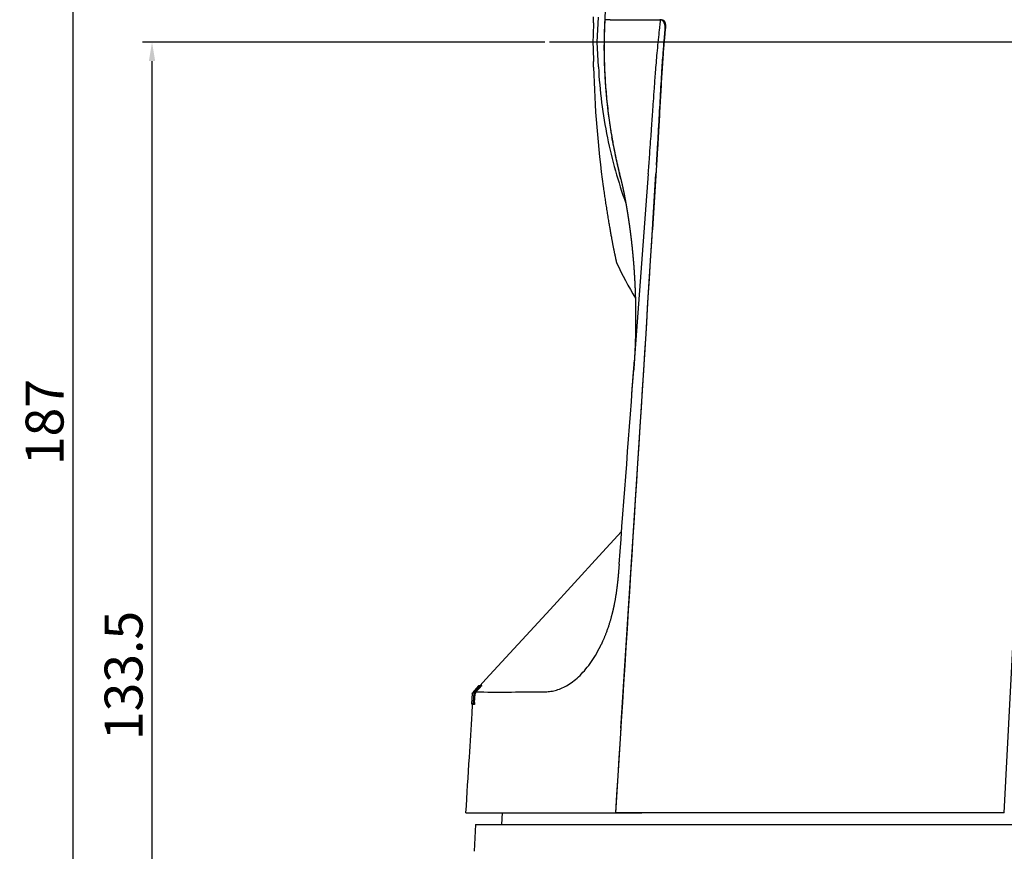
# Model space of a CAD drawing. Units: millimetres. Extents: x 14 to 405, y 10 to 286.
# Drawn here: x 171 to 223, y 192 to 236 of the extents above; entities that cross this region are included whole.
import ezdxf
from ezdxf.lldxf.tags import DXFTag

# ---------------------------------------------------------------- set-up
doc = ezdxf.new("R2010")
doc.units = ezdxf.units.MM
doc.layers.get('0').update_dxf_attribs({"linetype": 'CONTINUOUS'})
doc.layers.get('Defpoints').update_dxf_attribs({"linetype": 'CONTINUOUS'})
doc.layers.add('1', color=7, linetype='CONTINUOUS')
doc.layers.add('DV4_デフォルト', color=7, linetype='CONTINUOUS')
tags = doc.linetypes.add('CENTER2', pattern=[1.125, 0.75, -0.125, 0.125, -0.125]).pattern_tags.tags
tags[10:11] = [DXFTag(74, 4), DXFTag(75, 0), DXFTag(340, '0'), DXFTag(46, 0.0), DXFTag(50, 0.0), DXFTag(44, 0.0), DXFTag(45, 0.0)]
tags[8:9] = [DXFTag(74, 4), DXFTag(75, 0), DXFTag(340, '0'), DXFTag(46, 0.0), DXFTag(50, 0.0), DXFTag(44, 0.0), DXFTag(45, 0.0)]
tags[6:7] = [DXFTag(74, 4), DXFTag(75, 0), DXFTag(340, '0'), DXFTag(46, 0.0), DXFTag(50, 0.0), DXFTag(44, 0.0), DXFTag(45, 0.0)]
tags[4:5] = [DXFTag(74, 4), DXFTag(75, 0), DXFTag(340, '0'), DXFTag(46, 0.0), DXFTag(50, 0.0), DXFTag(44, 0.0), DXFTag(45, 0.0)]
tags = doc.linetypes.add('PHANTOM', pattern=[50.5, 18, -6.5, 6.5, -6.5, 6.5, -6.5]).pattern_tags.tags
tags[14:15] = [DXFTag(74, 4), DXFTag(75, 0), DXFTag(340, '0'), DXFTag(46, 0.0), DXFTag(50, 0.0), DXFTag(44, 0.0), DXFTag(45, 0.0)]
tags[12:13] = [DXFTag(74, 4), DXFTag(75, 0), DXFTag(340, '0'), DXFTag(46, 0.0), DXFTag(50, 0.0), DXFTag(44, 0.0), DXFTag(45, 0.0)]
tags[10:11] = [DXFTag(74, 4), DXFTag(75, 0), DXFTag(340, '0'), DXFTag(46, 0.0), DXFTag(50, 0.0), DXFTag(44, 0.0), DXFTag(45, 0.0)]
tags[8:9] = [DXFTag(74, 4), DXFTag(75, 0), DXFTag(340, '0'), DXFTag(46, 0.0), DXFTag(50, 0.0), DXFTag(44, 0.0), DXFTag(45, 0.0)]
tags[6:7] = [DXFTag(74, 4), DXFTag(75, 0), DXFTag(340, '0'), DXFTag(46, 0.0), DXFTag(50, 0.0), DXFTag(44, 0.0), DXFTag(45, 0.0)]
tags[4:5] = [DXFTag(74, 4), DXFTag(75, 0), DXFTag(340, '0'), DXFTag(46, 0.0), DXFTag(50, 0.0), DXFTag(44, 0.0), DXFTag(45, 0.0)]
doc.dimstyles.get("Standard").update_dxf_attribs({"dimtxt": 5, "dimasz": 1.2, "dimexe": 0.18, "dimexo": 0.0625, "dimgap": 0.15, "dimtad": 0, "dimdec": 4, "dimlfac": 2, "dimzin": 0, "dimdsep": 46, "dimtxsty": 'STANDARD', "dimcen": 0.09, "dimadec": 0, "dimazin": 0, "dimtfac": 1, "dimtdec": 4, "dimtofl": 0, "dimtmove": 1, "dimatfit": 3, "dimfxl": 1, "dimtolj": 1, "dimtzin": 0, "dimarcsym": 0})

# ---------------------------------------------------------------- blocks, each defined once
blk = doc.blocks.new('*D25')
at = {"layer": '1', "color": 1, "linetype": 'Continuous', "lineweight": -2}
for p, q in [((226.141, 261.866), (173.17, 261.866)), ((173.67, 169.341), (173.67, 260.866)), ((187.141, 168.341), (173.17, 168.341))]:
    blk.add_line(p, q, dxfattribs=at)
at = {"layer": '1', "color": 1, "linetype": 'Continuous'}
for points in [[(173.503, 260.866), (173.836, 260.866), (173.67, 261.866)], [(173.503, 169.341), (173.836, 169.341), (173.67, 168.341)]]:
    blk.add_solid(points, dxfattribs=at)
at = {"layer": 'Defpoints', "color": 0, "linetype": 'Continuous'}
for p in [(173.67, 261.866), (226.391, 261.866), (187.391, 168.341)]:
    blk.add_point(p, dxfattribs=at)
at = {"layer": '1', "color": 1, "linetype": 'Continuous', "insert": (172.17, 215.103), "char_height": 2, "attachment_point": 5, "rotation": 90, "line_spacing_factor": 1.152}
blk.add_mtext('\\A1;\\A1;187', dxfattribs=at)
blk = doc.blocks.new('_OPEN')
at = {"color": 0, "linetype": 'ByBlock'}
for p, q in [((-1, 0.166667), (0, 0)), ((-1, -0.166667), (0, 0)), ((0, 0), (-1, 0))]:
    blk.add_line(p, q, dxfattribs=at)
blk = doc.blocks.new('*D26')
at = {"layer": '1', "color": 1, "linetype": 'Continuous', "lineweight": -2}
for p, q in [((198.555, 235.141), (177.336, 235.141)), ((177.836, 169.341), (177.836, 234.141)), ((187.141, 168.341), (177.336, 168.341))]:
    blk.add_line(p, q, dxfattribs=at)
at = {"layer": '1', "color": 1, "linetype": 'Continuous'}
for points in [[(177.67, 234.141), (178.003, 234.141), (177.836, 235.141)], [(177.67, 169.341), (178.003, 169.341), (177.836, 168.341)]]:
    blk.add_solid(points, dxfattribs=at)
at = {"layer": 'Defpoints', "color": 0, "linetype": 'Continuous'}
for p in [(177.836, 235.141), (198.805, 235.141), (187.391, 168.341)]:
    blk.add_point(p, dxfattribs=at)
at = {"layer": '1', "color": 1, "linetype": 'Continuous', "insert": (176.336, 201.741), "char_height": 2, "attachment_point": 5, "rotation": 90, "line_spacing_factor": 1.152}
blk.add_mtext('\\A1;\\A1;133.5', dxfattribs=at)

msp = doc.modelspace()

# ---------------------------------------------------------------- linework, layer by layer
at = {"linetype": 'Continuous'}
for p, q in [((201.319, 235.141), (201.383, 236.451)), ((201.71, 236.311), (201.71, 236.312)), ((201.721, 236.316), (201.718, 236.316)), ((204.667, 236.316), (204.61, 236.316)), ((204.61, 236.316), (204.673, 236.316)), ((204.658, 236.246), (204.677, 236.316)), ((204.677, 236.315), (204.673, 236.316)), ((204.673, 236.316), (204.674, 236.316)), ((204.674, 236.316), (204.7, 236.316)), ((204.7, 236.316), (204.738, 236.315)), ((201.687, 235.767), (201.685, 235.697)), ((204.592, 235.69), (204.6, 235.76)), ((204.6, 235.76), (204.658, 236.246)), ((204.914, 235.914), (204.886, 235.637)), ((204.886, 235.637), (204.9, 235.784)), ((201.383, 233.83), (201.319, 235.141)), ((204.445, 228.666), (204.479, 229.235)), ((204.479, 229.235), (204.461, 228.927)), ((204.445, 228.666), (204.426, 228.371)), ((204.444, 228.656), (204.427, 228.371)), ((204.461, 228.927), (204.444, 228.656)), ((204.009, 228.193), (203.272, 218.268)), ((204.426, 228.371), (204.251, 225.556)), ((204.253, 225.579), (204.415, 228.19)), ((204.427, 228.371), (204.415, 228.19)), ((204.251, 225.556), (204.232, 225.243)), ((203.242, 217.861), (203.264, 218.157)), ((203.264, 218.157), (203.272, 218.268)), ((203.149, 216.611), (203.242, 217.862)), ((222.776, 194.491), (223.745, 212.98)), ((202.601, 209.331), (201.406, 208.032)), ((201.406, 208.032), (198.826, 205.229)), ((195.436, 201.544), (198.826, 205.229)), ((201.506, 203.335), (201.524, 203.373)), ((195.134, 201.216), (195.436, 201.544)), ((195.06, 201.191), (194.73, 200.832)), ((195.064, 201.087), (194.829, 200.832)), ((194.918, 200.872), (195.142, 201.116)), ((195.06, 201.191), (195.215, 201.199)), ((195.153, 201.191), (195.06, 201.191)), ((195.227, 201.216), (195.134, 201.216)), ((195.153, 201.191), (195.211, 201.194)), ((194.728, 200.796), (194.694, 200.241)), ((194.728, 200.796), (194.73, 200.832)), ((194.829, 200.832), (194.73, 200.832)), ((194.799, 200.34), (194.829, 200.832)), ((194.849, 200.316), (194.878, 200.779)), ((194.918, 200.872), (194.924, 200.872)), ((194.785, 200.241), (194.694, 200.241)), ((194.694, 200.241), (194.841, 200.233)), ((194.713, 199.741), (194.742, 200.216)), ((194.744, 200.216), (194.742, 200.216)), ((194.835, 200.216), (194.744, 200.216)), ((194.841, 200.238), (194.785, 200.241)), ((194.835, 200.216), (194.835, 200.216)), ((202.567, 198.959), (202.28, 194.498)), ((194.391, 194.496), (194.392, 194.496)), ((194.393, 194.496), (194.391, 194.496)), ((194.392, 194.496), (194.692, 194.491)), ((194.392, 194.496), (194.691, 194.491)), ((194.692, 194.491), (202.289, 194.491)), ((194.693, 194.491), (194.692, 194.491)), ((194.693, 194.491), (194.694, 194.491)), ((196.297, 194.491), (196.266, 193.891)), ((202.28, 194.498), (202.29, 194.498)), ((202.289, 194.491), (202.676, 194.491)), ((202.676, 194.491), (203.662, 194.491)), ((194.893, 193.891), (194.818, 192.47)), ((194.893, 193.891), (257.889, 193.891))]:
    msp.add_line(p, q, dxfattribs=at)
at = {"linetype": 'PHANTOM'}
for p, q in [((201.719, 236.322), (201.718, 236.316)), ((202.068, 230.141), (202.084, 230.141)), ((204.444, 228.656), (204.448, 228.662)), ((195.118, 201.09), (195.064, 201.087)), ((194.799, 200.34), (194.851, 200.338))]:
    msp.add_line(p, q, dxfattribs=at)
at = {"linetype": 'Continuous'}
for centre, radius, start, end in [((157.417, 237.47), 43.722, 358.2801, 358.683), ((226.842, 234.96), 25.168, 176.9275, 178.1617), ((201.879, 117.46), 118.856, 89.94628, 90.07757), ((203.746, 8658.433), 8422.118, 269.988063, 270.005882), ((203.627, 6649.023), 6412.707, 269.985382, 270.008787), ((5631.078, 73.094), 5432.407, 178.279909, 178.290637), ((228.147, 234.912), 26.473, 178.2999, 179.4995), ((5630.693, 397.176), 5432.021, 181.709363, 181.720091), ((157.428, 232.812), 43.711, 1.3173, 1.72), ((256.595, 235.099), 55.482, 181.324, 187.8531), ((225.79, 235.013), 24.436, 182.7744, 191.6065), ((226.391, 235.141), 25.05, 191.6166, 199.8049), ((229.08, 234.764), 27.39, 193.8842, 194.4701), ((189.011, 224.821), 13.898, 12.9052, 14.0378), ((-17069.57, 1301.213), 17307.281, 356.333693, 356.436815), ((-13288.361, 1066.775), 13518.811, 356.319468, 356.431093), ((226.391, 235.141), 26.725, 205.8068, 210.348), ((-7232.423, 771.831), 7456.272, 355.660316, 355.741524), ((195.027, 200.77), 0.149, 136.7842, 176.4835), ((196.198, 1004.803), 803.933, 269.909156, 270.147371), ((186.477, 52052.265), 51857.769, 270.008745, 270.01654), ((201.386, 2130.421), 1935.923, 270.001812, 270.026434)]:
    msp.add_arc(centre, radius, start, end, dxfattribs=at)
at = {"linetype": 'PHANTOM'}
msp.add_arc((226.391, 235.141), 24.831, 191.6166, 192.6512, dxfattribs=at)
at = {"linetype": 'Continuous'}
for centre, major_axis, ratio, start_param, end_param in [((201.937, 235.759), (-0.25, 0.008), 0.000614, 6.035416, 6.342621), ((201.937, 235.759), (-0.25, 0.008), 0.000614, 0.059435, 0.064745), ((201.935, 235.69), (-0.25, 0.007), 0.000623, 6.036002, 6.348156), ((201.924, 235.141), (-0.25, 0.002), 0.000787, 6.041214, 6.35017)]:
    msp.add_ellipse(centre, major_axis=major_axis, ratio=ratio, start_param=start_param, end_param=end_param, dxfattribs=at)
for points, knots in [([(203.046, 243.109), (203.034, 243.073), (203.002, 242.981), (202.953, 242.837), (202.898, 242.672), (202.846, 242.512), (202.793, 242.345), (202.741, 242.176), (202.688, 242.002), (202.637, 241.828), (202.588, 241.653), (202.539, 241.478), (202.492, 241.303), (202.446, 241.127), (202.402, 240.951), (202.359, 240.775), (202.317, 240.599), (202.276, 240.422), (202.237, 240.245), (202.199, 240.068), (202.163, 239.89), (202.128, 239.712), (202.094, 239.534), (202.061, 239.355), (202.03, 239.176), (202, 238.997), (201.971, 238.817), (201.944, 238.637), (201.918, 238.456), (201.893, 238.275), (201.869, 238.093), (201.847, 237.911), (201.826, 237.729), (201.807, 237.547), (201.789, 237.364), (201.772, 237.181), (201.756, 236.998), (201.743, 236.821), (201.73, 236.648), (201.72, 236.48), (201.713, 236.367), (201.71, 236.311)], [0, 0, 0, 0, 0.113161, 0.294468, 0.456526, 0.632162, 0.800275, 0.981835, 1.163411, 1.344997, 1.526583, 1.708159, 1.889717, 2.07125, 2.252748, 2.434205, 2.615612, 2.796962, 2.978246, 3.159456, 3.34059, 3.521741, 3.703118, 3.884718, 4.066536, 4.248563, 4.430795, 4.613222, 4.795839, 4.978637, 5.16161, 5.344749, 5.528047, 5.711496, 5.895086, 6.078838, 6.263091, 6.4476, 6.610578, 6.782933, 6.951213, 6.951213, 6.951213, 6.951213]), ([(201.718, 236.316), (201.713, 236.214), (201.704, 236.031), (201.697, 235.848), (201.695, 235.767)], [0, 0, 0, 0, 0.307764, 0.5495795, 0.5495795, 0.5495795, 0.5495795]), ([(201.71, 236.312), (201.711, 236.313), (201.711, 236.314), (201.713, 236.315), (201.713, 236.315)], [0, 0, 0, 0, 0.00241175, 0.004632203, 0.004632203, 0.004632203, 0.004632203]), ([(201.711, 236.309), (201.71, 236.309), (201.71, 236.31), (201.71, 236.311), (201.71, 236.311)], [0, 0, 0, 0, 0.001473999, 0.002405039, 0.002405039, 0.002405039, 0.002405039]), ([(204.673, 236.316), (204.673, 236.316), (204.67, 236.316), (204.668, 236.316), (204.667, 236.316)], [0, 0, 0, 0, 0.002117912, 0.006716233, 0.006716233, 0.006716233, 0.006716233]), ([(204.71, 236.309), (204.704, 236.311), (204.693, 236.314), (204.682, 236.315), (204.677, 236.315)], [0, 0, 0, 0, 0.01905677, 0.03396124, 0.03396124, 0.03396124, 0.03396124]), ([(204.801, 236.242), (204.796, 236.248), (204.785, 236.26), (204.768, 236.276), (204.75, 236.29), (204.731, 236.301), (204.717, 236.306), (204.71, 236.309)], [0, 0, 0, 0, 0.025313, 0.0482423, 0.070465, 0.0927442, 0.1144931, 0.1144931, 0.1144931, 0.1144931]), ([(204.738, 236.315), (204.744, 236.315), (204.758, 236.314), (204.777, 236.308), (204.795, 236.299), (204.812, 236.287), (204.827, 236.274), (204.836, 236.263), (204.84, 236.259)], [0, 0, 0, 0, 0.0194986, 0.0392159, 0.0593059, 0.0799782, 0.1015142, 0.1205152, 0.1205152, 0.1205152, 0.1205152]), ([(204.9, 235.784), (204.902, 235.801), (204.905, 235.834), (204.905, 235.885), (204.903, 235.935), (204.898, 235.985), (204.891, 236.033), (204.88, 236.08), (204.865, 236.125), (204.849, 236.164), (204.834, 236.194), (204.819, 236.218), (204.808, 236.234), (204.802, 236.241), (204.801, 236.242)], [0, 0, 0, 0, 0.0501387, 0.1000473, 0.1509266, 0.2011771, 0.2499543, 0.2977043, 0.3459444, 0.392565, 0.4213528, 0.4493128, 0.4770943, 0.478608, 0.478608, 0.478608, 0.478608]), ([(204.84, 236.259), (204.841, 236.258), (204.847, 236.25), (204.857, 236.235), (204.87, 236.213), (204.882, 236.187), (204.892, 236.157), (204.902, 236.124), (204.909, 236.087), (204.915, 236.047), (204.917, 236.003), (204.917, 235.959), (204.915, 235.929), (204.914, 235.914)], [0, 0, 0, 0, 0.0033482, 0.0283332, 0.0543353, 0.0811652, 0.1143775, 0.1486439, 0.1836581, 0.2267452, 0.2706662, 0.3149819, 0.3603842, 0.3603842, 0.3603842, 0.3603842]), ([(201.692, 235.697), (201.689, 235.594), (201.685, 235.409), (201.682, 235.224), (201.681, 235.143)], [0, 0, 0, 0, 0.3102948, 0.5540983, 0.5540983, 0.5540983, 0.5540983]), ([(204.009, 228.193), (204.03, 228.481), (204.069, 229.005), (204.121, 229.712), (204.161, 230.263), (204.188, 230.658), (204.207, 230.926), (204.224, 231.168), (204.249, 231.52), (204.286, 232.05), (204.335, 232.757), (204.398, 233.607), (204.479, 234.601), (204.551, 235.311), (204.592, 235.69)], [0, 0, 0, 0, 0.866152, 1.575583, 2.128216, 2.523555, 2.761061, 2.934704, 3.252656, 3.818934, 4.527525, 5.379729, 6.376882, 7.519986, 7.519986, 7.519986, 7.519986]), ([(204.479, 229.235), (204.487, 229.362), (204.513, 229.805), (204.557, 230.565), (204.605, 231.435), (204.648, 232.227), (204.688, 232.939), (204.728, 233.591), (204.767, 234.185), (204.802, 234.659), (204.835, 235.074), (204.862, 235.38), (204.879, 235.567), (204.886, 235.637)], [0, 0, 0, 0, 0.381064, 1.331998, 2.282937, 2.996193, 3.709445, 4.422691, 4.957728, 5.492765, 5.849558, 6.206355, 6.414639, 6.414639, 6.414639, 6.414639]), ([(204.886, 235.637), (204.882, 235.599), (204.867, 235.432), (204.84, 235.135), (204.808, 234.745), (204.776, 234.312), (204.743, 233.835), (204.711, 233.314), (204.668, 232.584), (204.616, 231.642), (204.569, 230.784), (204.542, 230.308), (204.537, 230.217)], [0, 0, 0, 0, 0.112362, 0.503412, 0.894467, 1.285512, 1.807212, 2.328917, 2.850621, 4.003478, 5.156339, 5.431416, 5.431416, 5.431416, 5.431416]), ([(201.675, 235.143), (201.674, 235.086), (201.673, 234.974), (201.673, 234.808), (201.674, 234.647), (201.676, 234.49), (201.679, 234.338), (201.682, 234.191), (201.686, 234.049), (201.691, 233.912), (201.696, 233.77), (201.702, 233.626), (201.709, 233.478), (201.717, 233.337), (201.725, 233.201), (201.733, 233.072), (201.741, 232.948), (201.75, 232.83), (201.758, 232.718), (201.767, 232.612), (201.775, 232.512), (201.784, 232.417), (201.791, 232.335), (201.798, 232.263), (201.804, 232.201), (201.81, 232.142), (201.816, 232.082), (201.822, 232.019), (201.829, 231.951), (201.837, 231.877), (201.846, 231.797), (201.856, 231.712), (201.866, 231.624), (201.877, 231.531), (201.889, 231.435), (201.902, 231.336), (201.916, 231.232), (201.931, 231.117), (201.949, 230.99), (201.969, 230.851), (201.991, 230.706), (202.014, 230.555), (202.04, 230.398), (202.065, 230.244), (202.091, 230.093), (202.118, 229.946), (202.146, 229.794), (202.175, 229.638), (202.207, 229.478), (202.24, 229.314), (202.276, 229.14), (202.315, 228.956), (202.359, 228.762), (202.404, 228.563), (202.449, 228.372), (202.48, 228.249), (202.494, 228.193)], [0, 0, 0, 0, 0.170206, 0.336068, 0.497594, 0.65479, 0.807659, 0.953593, 1.095362, 1.232969, 1.366418, 1.519866, 1.667428, 1.809104, 1.944899, 2.074813, 2.198849, 2.317007, 2.429288, 2.535693, 2.636222, 2.730875, 2.819654, 2.885287, 2.947292, 3.005706, 3.064808, 3.127554, 3.193944, 3.270355, 3.351084, 3.436132, 3.525499, 3.619186, 3.715405, 3.815791, 3.920345, 4.029067, 4.163934, 4.304709, 4.451392, 4.603985, 4.762488, 4.9269, 5.072529, 5.222499, 5.37681, 5.535462, 5.698454, 5.865785, 6.037455, 6.2313, 6.430391, 6.634726, 6.844301, 7.016864, 7.016864, 7.016864, 7.016864]), ([(201.681, 235.143), (201.678, 234.809), (201.684, 234.14), (201.728, 233.138), (201.808, 232.139), (201.924, 231.143), (202.076, 230.152), (202.263, 229.168), (202.411, 228.516), (202.49, 228.192)], [0, 0, 0, 0, 1.003026, 2.005606, 3.007879, 4.009974, 5.01202, 6.014142, 7.016471, 7.016471, 7.016471, 7.016471]), ([(204.537, 230.217), (204.52, 229.925), (204.5, 229.597), (204.481, 229.27), (204.479, 229.235)], [0, 0, 0, 0, 0.8777748, 0.9832247, 0.9832247, 0.9832247, 0.9832247]), ([(201.633, 227.518), (201.64, 227.468), (201.654, 227.367), (201.676, 227.217), (201.697, 227.069), (201.718, 226.924), (201.74, 226.781), (201.762, 226.634), (201.786, 226.482), (201.81, 226.326), (201.834, 226.174), (201.858, 226.025), (201.882, 225.88), (201.906, 225.738), (201.929, 225.601), (201.952, 225.471), (201.973, 225.349), (201.993, 225.234), (202.013, 225.123), (202.032, 225.015), (202.051, 224.911), (202.069, 224.817), (202.084, 224.734), (202.098, 224.661), (202.111, 224.59), (202.124, 224.522), (202.137, 224.458), (202.148, 224.396), (202.16, 224.337), (202.173, 224.27), (202.188, 224.197), (202.203, 224.118), (202.218, 224.044), (202.231, 223.982), (202.241, 223.93), (202.25, 223.889), (202.258, 223.85), (202.267, 223.806), (202.277, 223.76), (202.287, 223.711), (202.296, 223.668), (202.304, 223.632), (202.31, 223.605), (202.314, 223.584), (202.318, 223.566), (202.322, 223.55), (202.325, 223.537), (202.327, 223.527), (202.329, 223.518), (202.33, 223.512), (202.331, 223.508), (202.331, 223.506), (202.332, 223.506)], [0, 0, 0, 0, 0.153985, 0.305512, 0.454518, 0.601421, 0.745736, 0.887404, 1.048884, 1.206732, 1.360863, 1.511193, 1.658717, 1.802357, 1.942037, 2.07768, 2.19726, 2.313483, 2.426296, 2.536009, 2.642247, 2.744958, 2.821485, 2.8959, 2.968248, 3.038452, 3.102988, 3.165573, 3.226238, 3.284925, 3.369512, 3.449542, 3.525094, 3.595985, 3.640439, 3.682808, 3.723106, 3.761288, 3.816022, 3.865636, 3.910157, 3.94944, 3.973137, 3.994372, 4.013144, 4.029418, 4.04255, 4.0534, 4.061963, 4.068214, 4.07324, 4.073774, 4.073774, 4.073774, 4.073774]), ([(202.558, 227.925), (202.558, 227.925), (202.558, 227.923), (202.559, 227.921), (202.559, 227.919)], [0, 0, 0, 0, 0.001647452, 0.00631575, 0.00631575, 0.00631575, 0.00631575]), ([(202.559, 227.918), (202.56, 227.917), (202.561, 227.912), (202.564, 227.902), (202.567, 227.887), (202.572, 227.869), (202.575, 227.855), (202.578, 227.844), (202.58, 227.836), (202.582, 227.829), (202.583, 227.823), (202.585, 227.817), (202.586, 227.81), (202.588, 227.801), (202.591, 227.789), (202.594, 227.775), (202.598, 227.761), (202.602, 227.742), (202.607, 227.72), (202.613, 227.695), (202.619, 227.671), (202.624, 227.648), (202.628, 227.629), (202.631, 227.615), (202.634, 227.604), (202.636, 227.593), (202.639, 227.58), (202.642, 227.565), (202.646, 227.55), (202.649, 227.535), (202.652, 227.52), (202.655, 227.508), (202.657, 227.498), (202.659, 227.49), (202.66, 227.483), (202.662, 227.475), (202.664, 227.466), (202.666, 227.455), (202.669, 227.442), (202.672, 227.429), (202.675, 227.417), (202.677, 227.405), (202.679, 227.394), (202.681, 227.383), (202.684, 227.371), (202.687, 227.357), (202.69, 227.342), (202.693, 227.326), (202.696, 227.313), (202.698, 227.302), (202.7, 227.293), (202.702, 227.285), (202.704, 227.275), (202.706, 227.263), (202.709, 227.251), (202.711, 227.24), (202.713, 227.23), (202.715, 227.219), (202.718, 227.208), (202.72, 227.197), (202.722, 227.185), (202.724, 227.174), (202.726, 227.164), (202.728, 227.155), (202.73, 227.147), (202.731, 227.139), (202.733, 227.129), (202.736, 227.115), (202.739, 227.101), (202.742, 227.086), (202.744, 227.073), (202.746, 227.063), (202.748, 227.053), (202.75, 227.045), (202.752, 227.036), (202.753, 227.027), (202.755, 227.017), (202.757, 227.006), (202.759, 226.996), (202.761, 226.988), (202.762, 226.981), (202.764, 226.972), (202.766, 226.961), (202.769, 226.947), (202.771, 226.934), (202.774, 226.921), (202.776, 226.91), (202.777, 226.901), (202.779, 226.892), (202.781, 226.883), (202.783, 226.872), (202.785, 226.86), (202.788, 226.845), (202.791, 226.829), (202.794, 226.815), (202.796, 226.802), (202.798, 226.791), (202.8, 226.781), (202.802, 226.772), (202.803, 226.762), (202.805, 226.751), (202.808, 226.738), (202.81, 226.724), (202.813, 226.71), (202.815, 226.697), (202.817, 226.687), (202.819, 226.677), (202.82, 226.669), (202.822, 226.659), (202.824, 226.648), (202.826, 226.635), (202.829, 226.62), (202.831, 226.607), (202.833, 226.595), (202.835, 226.585), (202.837, 226.577), (202.838, 226.57), (202.839, 226.561), (202.841, 226.55), (202.843, 226.538), (202.846, 226.524), (202.849, 226.509), (202.851, 226.494), (202.853, 226.482), (202.856, 226.469), (202.858, 226.455), (202.86, 226.442), (202.862, 226.43), (202.864, 226.42), (202.865, 226.411), (202.867, 226.403), (202.868, 226.395), (202.87, 226.385), (202.872, 226.372), (202.875, 226.357), (202.877, 226.343), (202.879, 226.33), (202.881, 226.318), (202.883, 226.305), (202.886, 226.291), (202.888, 226.274), (202.891, 226.258), (202.893, 226.245), (202.895, 226.233), (202.897, 226.221), (202.9, 226.208), (202.902, 226.192), (202.904, 226.177), (202.907, 226.164), (202.908, 226.153), (202.91, 226.143), (202.912, 226.132), (202.914, 226.12), (202.916, 226.107), (202.918, 226.095), (202.919, 226.084), (202.921, 226.075), (202.923, 226.064), (202.925, 226.052), (202.927, 226.038), (202.929, 226.024), (202.931, 226.011), (202.933, 225.998), (202.935, 225.984), (202.938, 225.968), (202.94, 225.952), (202.942, 225.939), (202.944, 225.928), (202.946, 225.917), (202.948, 225.904), (202.95, 225.891), (202.952, 225.878), (202.954, 225.866), (202.955, 225.855), (202.957, 225.845), (202.959, 225.834), (202.96, 225.822), (202.962, 225.81), (202.964, 225.8), (202.965, 225.791), (202.966, 225.783), (202.968, 225.774), (202.969, 225.763), (202.971, 225.752), (202.973, 225.74), (202.974, 225.73), (202.975, 225.722), (202.976, 225.715), (202.978, 225.702), (202.981, 225.682), (202.985, 225.655), (202.989, 225.629), (202.992, 225.604), (202.996, 225.579), (203, 225.555), (203.003, 225.53), (203.006, 225.51), (203.008, 225.494), (203.01, 225.483), (203.011, 225.474), (203.012, 225.463), (203.014, 225.451), (203.016, 225.438), (203.018, 225.425), (203.019, 225.414), (203.021, 225.402), (203.023, 225.389), (203.025, 225.373), (203.027, 225.356), (203.029, 225.341), (203.031, 225.329), (203.032, 225.32), (203.033, 225.311), (203.034, 225.304), (203.036, 225.295), (203.037, 225.285), (203.038, 225.274), (203.04, 225.262), (203.041, 225.252), (203.042, 225.243), (203.044, 225.234), (203.045, 225.223), (203.047, 225.211), (203.048, 225.199), (203.05, 225.187), (203.051, 225.177), (203.053, 225.167), (203.054, 225.156), (203.056, 225.143), (203.058, 225.128), (203.059, 225.115), (203.061, 225.103), (203.062, 225.093), (203.063, 225.084), (203.064, 225.076), (203.065, 225.067), (203.067, 225.057), (203.068, 225.046), (203.07, 225.034), (203.071, 225.023), (203.072, 225.015), (203.073, 225.006), (203.074, 224.996), (203.076, 224.984), (203.078, 224.971), (203.079, 224.958), (203.081, 224.946), (203.082, 224.934), (203.084, 224.92), (203.086, 224.904), (203.088, 224.889), (203.089, 224.875), (203.091, 224.863), (203.092, 224.853), (203.093, 224.843), (203.095, 224.832), (203.096, 224.821), (203.097, 224.809), (203.099, 224.797), (203.1, 224.788), (203.101, 224.779), (203.102, 224.77), (203.103, 224.758), (203.105, 224.746), (203.106, 224.735), (203.107, 224.725), (203.108, 224.717), (203.109, 224.709), (203.111, 224.693), (203.114, 224.669), (203.117, 224.64), (203.12, 224.613), (203.123, 224.588), (203.126, 224.563), (203.129, 224.535), (203.132, 224.506), (203.135, 224.482), (203.137, 224.466), (203.138, 224.457), (203.138, 224.449), (203.139, 224.441), (203.14, 224.431), (203.142, 224.419), (203.143, 224.407), (203.144, 224.397), (203.145, 224.388), (203.146, 224.379), (203.147, 224.369), (203.148, 224.357), (203.15, 224.345), (203.151, 224.335), (203.151, 224.327), (203.152, 224.318), (203.154, 224.307), (203.155, 224.292), (203.157, 224.274), (203.159, 224.255), (203.161, 224.237), (203.162, 224.224), (203.163, 224.212), (203.165, 224.2), (203.166, 224.187), (203.167, 224.175), (203.168, 224.164), (203.169, 224.152), (203.171, 224.138), (203.173, 224.121), (203.174, 224.101), (203.176, 224.082), (203.178, 224.066), (203.179, 224.05), (203.181, 224.034), (203.182, 224.019), (203.184, 224.006), (203.185, 223.996), (203.185, 223.987), (203.186, 223.978), (203.187, 223.968), (203.188, 223.955), (203.19, 223.941), (203.191, 223.928), (203.192, 223.914), (203.193, 223.902), (203.195, 223.889), (203.196, 223.877), (203.197, 223.863), (203.198, 223.849), (203.199, 223.835), (203.2, 223.825), (203.201, 223.817), (203.202, 223.807), (203.203, 223.796), (203.204, 223.784), (203.205, 223.772), (203.206, 223.763), (203.207, 223.754), (203.208, 223.745), (203.208, 223.735), (203.209, 223.724), (203.21, 223.712), (203.212, 223.699), (203.213, 223.685), (203.214, 223.673), (203.215, 223.662), (203.215, 223.653), (203.216, 223.644), (203.217, 223.632), (203.218, 223.618), (203.219, 223.606), (203.22, 223.595), (203.221, 223.585), (203.222, 223.574), (203.223, 223.561), (203.225, 223.544), (203.226, 223.527), (203.227, 223.511), (203.228, 223.498), (203.229, 223.488), (203.23, 223.473), (203.232, 223.453), (203.234, 223.43), (203.236, 223.407), (203.237, 223.383), (203.24, 223.355), (203.241, 223.33), (203.243, 223.309), (203.244, 223.293), (203.245, 223.277), (203.246, 223.263), (203.247, 223.249), (203.248, 223.237), (203.249, 223.224), (203.25, 223.211), (203.251, 223.197), (203.252, 223.181), (203.253, 223.166), (203.254, 223.151), (203.256, 223.136), (203.257, 223.119), (203.258, 223.101), (203.259, 223.085), (203.26, 223.07), (203.261, 223.053), (203.263, 223.032), (203.264, 223.009), (203.266, 222.987), (203.267, 222.966), (203.268, 222.944), (203.27, 222.914), (203.273, 222.872), (203.276, 222.822), (203.279, 222.773), (203.282, 222.723), (203.284, 222.682), (203.286, 222.651), (203.287, 222.634), (203.288, 222.618), (203.289, 222.6), (203.29, 222.582), (203.291, 222.565), (203.291, 222.555), (203.292, 222.55)], [0, 0, 0, 0, 0.003298, 0.015052, 0.032589, 0.050701, 0.0693, 0.077307, 0.084824, 0.09179, 0.098197, 0.104119, 0.110906, 0.119062, 0.132433, 0.146959, 0.162204, 0.177822, 0.204614, 0.230178, 0.25454, 0.27794, 0.301253, 0.311864, 0.322848, 0.334262, 0.347148, 0.36223, 0.378363, 0.394362, 0.409787, 0.422665, 0.431398, 0.43933, 0.447235, 0.455113, 0.463843, 0.47523, 0.488457, 0.502376, 0.515293, 0.527084, 0.537428, 0.548496, 0.560192, 0.574953, 0.591649, 0.607526, 0.621764, 0.633509, 0.640235, 0.648537, 0.658911, 0.671362, 0.684107, 0.694911, 0.705324, 0.715859, 0.727368, 0.73971, 0.751311, 0.763182, 0.77361, 0.782299, 0.789283, 0.797269, 0.807925, 0.821258, 0.838037, 0.852859, 0.8656, 0.876631, 0.88615, 0.894155, 0.90257, 0.911538, 0.922604, 0.934441, 0.944391, 0.952376, 0.958881, 0.967075, 0.97886, 0.993425, 1.007973, 1.020668, 1.031505, 1.040895, 1.049793, 1.058237, 1.068947, 1.081911, 1.096936, 1.113648, 1.129888, 1.142025, 1.152928, 1.162657, 1.172076, 1.1815, 1.192605, 1.206009, 1.220898, 1.235465, 1.248565, 1.259064, 1.267971, 1.276827, 1.285948, 1.297325, 1.31123, 1.32595, 1.340661, 1.353025, 1.361692, 1.369571, 1.377459, 1.385706, 1.396269, 1.409427, 1.422968, 1.440168, 1.454566, 1.466559, 1.479312, 1.494328, 1.506418, 1.51938, 1.530279, 1.538901, 1.546473, 1.553995, 1.564042, 1.577256, 1.59337, 1.608311, 1.62136, 1.632534, 1.644536, 1.65952, 1.676849, 1.694716, 1.708197, 1.718832, 1.730456, 1.744038, 1.759833, 1.776469, 1.789469, 1.799892, 1.809552, 1.820426, 1.833147, 1.847549, 1.860114, 1.869794, 1.878465, 1.889416, 1.901993, 1.916602, 1.931702, 1.943625, 1.955698, 1.970392, 1.987478, 2.005624, 2.017683, 2.027203, 2.037935, 2.051354, 2.065785, 2.079287, 2.091237, 2.101207, 2.111667, 2.122624, 2.135692, 2.147645, 2.157637, 2.166339, 2.174701, 2.183002, 2.193386, 2.206316, 2.219319, 2.229331, 2.236632, 2.243344, 2.250753, 2.273785, 2.305282, 2.332776, 2.353139, 2.37988, 2.407588, 2.428137, 2.454803, 2.467439, 2.478235, 2.486887, 2.496273, 2.508972, 2.524138, 2.536878, 2.546549, 2.558473, 2.571813, 2.588015, 2.606754, 2.623357, 2.633869, 2.642935, 2.651166, 2.658575, 2.666031, 2.676363, 2.688941, 2.701589, 2.711692, 2.71938, 2.727706, 2.73926, 2.7526, 2.765063, 2.776341, 2.786579, 2.795832, 2.806364, 2.819976, 2.835944, 2.850226, 2.862192, 2.87201, 2.880779, 2.888695, 2.896172, 2.9064, 2.918505, 2.931565, 2.942168, 2.950234, 2.958265, 2.968337, 2.980382, 2.995214, 3.008012, 3.01978, 3.03112, 3.044431, 3.061021, 3.078273, 3.091868, 3.10335, 3.113675, 3.123359, 3.132934, 3.145207, 3.158081, 3.169989, 3.179562, 3.187123, 3.196221, 3.207835, 3.221155, 3.233221, 3.241979, 3.249389, 3.257832, 3.267315, 3.296639, 3.331944, 3.352892, 3.379346, 3.407104, 3.429169, 3.462798, 3.493809, 3.502989, 3.511497, 3.519411, 3.527152, 3.537106, 3.549408, 3.56236, 3.572982, 3.581229, 3.589225, 3.599678, 3.612609, 3.625216, 3.635124, 3.642387, 3.649381, 3.661555, 3.676048, 3.694284, 3.716217, 3.73447, 3.746588, 3.756864, 3.769661, 3.783436, 3.795596, 3.8064, 3.817138, 3.83169, 3.848645, 3.869236, 3.889759, 3.905617, 3.920167, 3.93614, 3.953655, 3.965426, 3.975832, 3.98451, 3.992051, 4.002121, 4.015088, 4.030462, 4.044474, 4.05651, 4.070497, 4.082629, 4.093372, 4.106453, 4.124562, 4.137074, 4.147137, 4.154911, 4.163753, 4.174995, 4.188354, 4.200219, 4.210286, 4.217949, 4.226627, 4.236764, 4.248359, 4.26012, 4.273031, 4.287091, 4.300311, 4.310973, 4.319083, 4.32748, 4.339633, 4.354633, 4.368061, 4.37815, 4.3863, 4.397863, 4.411124, 4.427289, 4.446895, 4.463092, 4.47594, 4.485273, 4.494019, 4.520541, 4.544743, 4.564922, 4.587922, 4.619358, 4.646904, 4.665254, 4.680479, 4.696918, 4.711301, 4.724641, 4.737925, 4.748783, 4.761654, 4.776676, 4.793288, 4.807543, 4.822491, 4.837294, 4.855534, 4.873071, 4.889104, 4.904502, 4.92014, 4.939305, 4.967209, 4.988618, 5.007442, 5.030041, 5.053044, 5.099358, 5.156073, 5.201624, 5.248723, 5.306102, 5.324407, 5.340328, 5.35689, 5.374577, 5.393866, 5.410951, 5.424893, 5.424893, 5.424893, 5.424893]), ([(203.292, 222.55), (203.292, 222.544), (203.293, 222.53), (203.294, 222.51), (203.295, 222.491), (203.296, 222.471), (203.297, 222.448), (203.298, 222.421), (203.3, 222.395), (203.301, 222.366), (203.302, 222.339), (203.303, 222.315), (203.304, 222.298), (203.305, 222.281), (203.306, 222.264), (203.307, 222.245), (203.307, 222.225), (203.309, 222.2), (203.31, 222.17), (203.311, 222.14), (203.312, 222.113), (203.313, 222.086), (203.314, 222.06), (203.315, 222.037), (203.316, 222.017), (203.317, 221.998), (203.317, 221.98), (203.318, 221.964), (203.319, 221.949), (203.319, 221.935), (203.32, 221.92), (203.32, 221.905), (203.321, 221.891), (203.321, 221.878), (203.322, 221.865), (203.322, 221.851), (203.323, 221.831), (203.323, 221.809), (203.324, 221.786), (203.325, 221.765), (203.325, 221.744), (203.326, 221.723), (203.327, 221.702), (203.327, 221.682), (203.328, 221.662), (203.328, 221.642), (203.329, 221.622), (203.329, 221.605), (203.33, 221.589), (203.33, 221.573), (203.331, 221.555), (203.331, 221.539), (203.332, 221.524), (203.332, 221.51), (203.332, 221.494), (203.333, 221.475), (203.333, 221.456), (203.334, 221.439), (203.334, 221.423), (203.334, 221.406), (203.335, 221.386), (203.335, 221.369), (203.335, 221.355), (203.336, 221.344), (203.336, 221.335), (203.336, 221.325), (203.336, 221.311), (203.336, 221.296), (203.337, 221.28), (203.337, 221.266), (203.337, 221.254), (203.337, 221.243), (203.338, 221.233), (203.338, 221.223), (203.338, 221.212), (203.338, 221.199), (203.338, 221.186), (203.338, 221.174), (203.339, 221.163), (203.339, 221.153), (203.339, 221.142), (203.339, 221.126), (203.339, 221.109), (203.34, 221.091), (203.34, 221.076), (203.34, 221.064), (203.34, 221.053), (203.34, 221.043), (203.34, 221.033), (203.34, 221.021), (203.341, 221.007), (203.341, 220.993), (203.341, 220.982), (203.341, 220.971), (203.341, 220.96), (203.341, 220.948), (203.341, 220.935), (203.341, 220.923), (203.342, 220.913), (203.342, 220.905), (203.342, 220.894), (203.342, 220.879), (203.342, 220.857), (203.342, 220.836), (203.342, 220.818), (203.342, 220.805), (203.342, 220.794), (203.342, 220.783), (203.342, 220.77), (203.342, 220.755), (203.343, 220.74), (203.343, 220.727), (203.343, 220.714), (203.343, 220.701), (203.343, 220.686), (203.343, 220.667), (203.343, 220.647), (203.343, 220.627), (203.343, 220.609), (203.343, 220.594), (203.343, 220.578), (203.343, 220.561), (203.343, 220.545), (203.343, 220.53), (203.343, 220.519), (203.343, 220.509), (203.343, 220.498), (203.343, 220.484), (203.342, 220.47), (203.342, 220.457), (203.342, 220.445), (203.342, 220.435), (203.342, 220.425), (203.342, 220.414), (203.342, 220.4), (203.342, 220.385), (203.342, 220.367), (203.342, 220.349), (203.342, 220.334), (203.342, 220.321), (203.342, 220.307), (203.341, 220.291), (203.341, 220.275), (203.341, 220.26), (203.341, 220.246), (203.341, 220.235), (203.341, 220.224), (203.341, 220.212), (203.34, 220.199), (203.34, 220.184), (203.34, 220.17), (203.34, 220.159), (203.34, 220.15), (203.34, 220.14), (203.34, 220.129), (203.339, 220.115), (203.339, 220.099), (203.339, 220.079), (203.339, 220.06), (203.338, 220.042), (203.338, 220.028), (203.338, 220.015), (203.338, 220.003), (203.338, 219.99), (203.337, 219.975), (203.337, 219.959), (203.337, 219.944), (203.337, 219.932), (203.336, 219.92), (203.336, 219.907), (203.336, 219.891), (203.336, 219.875), (203.335, 219.861), (203.335, 219.848), (203.335, 219.836), (203.334, 219.825), (203.334, 219.812), (203.334, 219.796), (203.334, 219.78), (203.333, 219.765), (203.333, 219.752), (203.333, 219.741), (203.332, 219.729), (203.332, 219.713), (203.332, 219.694), (203.331, 219.673), (203.331, 219.652), (203.33, 219.631), (203.329, 219.607), (203.329, 219.579), (203.328, 219.549), (203.327, 219.517), (203.326, 219.488), (203.325, 219.458), (203.324, 219.431), (203.323, 219.402), (203.322, 219.375), (203.321, 219.346), (203.321, 219.32), (203.32, 219.289), (203.318, 219.257), (203.317, 219.22), (203.316, 219.183), (203.314, 219.143), (203.312, 219.099), (203.311, 219.054), (203.309, 219.009), (203.307, 218.965), (203.305, 218.92), (203.303, 218.873), (203.3, 218.821), (203.297, 218.765), (203.295, 218.71), (203.292, 218.654), (203.289, 218.598), (203.287, 218.556), (203.285, 218.528), (203.284, 218.516), (203.284, 218.503), (203.283, 218.49), (203.282, 218.476), (203.281, 218.462), (203.281, 218.449), (203.28, 218.437), (203.279, 218.428), (203.279, 218.42), (203.278, 218.409), (203.278, 218.396), (203.277, 218.382), (203.276, 218.369), (203.275, 218.357), (203.274, 218.344), (203.274, 218.331), (203.273, 218.316), (203.272, 218.303), (203.271, 218.291), (203.27, 218.278), (203.269, 218.262), (203.268, 218.244), (203.267, 218.225), (203.266, 218.205), (203.264, 218.186), (203.263, 218.167), (203.262, 218.15), (203.261, 218.134), (203.26, 218.118), (203.259, 218.104), (203.258, 218.087), (203.257, 218.071), (203.256, 218.056), (203.255, 218.045), (203.255, 218.037), (203.254, 218.029), (203.253, 218.018), (203.252, 218.005), (203.251, 217.993), (203.251, 217.982), (203.25, 217.971), (203.249, 217.958), (203.248, 217.944), (203.247, 217.928), (203.246, 217.913), (203.245, 217.901), (203.244, 217.891), (203.243, 217.88), (203.243, 217.87), (203.242, 217.863), (203.242, 217.861)], [0, 0, 0, 0, 0.018629, 0.041311, 0.060889, 0.076647, 0.101561, 0.129026, 0.156709, 0.181246, 0.216407, 0.236396, 0.252695, 0.26915, 0.28648, 0.305173, 0.323646, 0.347522, 0.381432, 0.412526, 0.437208, 0.46395, 0.492673, 0.516717, 0.532918, 0.552998, 0.571858, 0.58768, 0.601449, 0.615771, 0.630791, 0.645212, 0.660186, 0.673967, 0.685888, 0.699128, 0.715871, 0.743701, 0.765755, 0.785215, 0.806035, 0.82845, 0.850115, 0.868502, 0.887558, 0.910355, 0.930122, 0.946233, 0.961752, 0.977876, 0.995218, 1.013827, 1.028209, 1.040298, 1.055485, 1.075264, 1.095937, 1.113074, 1.127243, 1.14507, 1.16371, 1.185142, 1.197215, 1.207219, 1.215369, 1.225331, 1.23872, 1.255248, 1.271338, 1.285336, 1.297237, 1.307802, 1.318056, 1.327983, 1.338495, 1.350988, 1.36528, 1.378209, 1.388528, 1.397115, 1.408355, 1.423097, 1.443446, 1.461111, 1.475619, 1.487746, 1.498439, 1.507702, 1.516838, 1.529251, 1.544712, 1.558857, 1.57004, 1.579005, 1.590175, 1.602988, 1.61729, 1.62929, 1.638609, 1.645889, 1.653889, 1.67105, 1.692194, 1.718426, 1.734588, 1.747615, 1.757423, 1.766371, 1.779985, 1.796511, 1.811792, 1.824586, 1.83653, 1.848762, 1.864252, 1.88287, 1.904913, 1.925782, 1.942361, 1.956904, 1.972056, 1.989028, 2.008547, 2.021736, 2.032625, 2.041576, 2.052434, 2.066231, 2.082055, 2.095348, 2.106323, 2.115264, 2.12543, 2.13689, 2.149937, 2.165526, 2.183742, 2.202962, 2.21826, 2.229296, 2.242849, 2.259375, 2.277738, 2.291747, 2.3053, 2.31692, 2.326614, 2.337557, 2.35182, 2.367894, 2.381996, 2.392903, 2.401101, 2.409602, 2.421629, 2.435128, 2.451487, 2.471072, 2.492579, 2.51047, 2.524305, 2.535673, 2.547317, 2.560103, 2.575395, 2.592698, 2.607734, 2.619548, 2.629908, 2.64354, 2.6601, 2.676436, 2.691005, 2.703967, 2.715614, 2.725669, 2.738018, 2.753998, 2.772236, 2.78747, 2.799176, 2.809554, 2.820977, 2.837008, 2.856294, 2.878974, 2.900234, 2.917865, 2.9438, 2.971159, 3.003022, 3.033059, 3.06524, 3.091459, 3.121769, 3.147071, 3.178129, 3.203049, 3.233932, 3.257006, 3.296033, 3.330726, 3.366751, 3.40745, 3.452659, 3.49696, 3.542487, 3.589101, 3.628883, 3.675602, 3.731682, 3.785664, 3.843259, 3.896355, 3.953179, 4.011767, 4.023612, 4.035945, 4.049284, 4.062273, 4.075262, 4.09078, 4.104525, 4.115925, 4.124186, 4.131371, 4.141885, 4.155724, 4.17132, 4.183558, 4.194663, 4.207502, 4.221805, 4.236134, 4.250345, 4.262221, 4.271504, 4.289909, 4.310596, 4.32529, 4.347558, 4.36892, 4.384757, 4.402274, 4.420946, 4.434283, 4.448235, 4.464386, 4.484874, 4.498327, 4.508814, 4.516278, 4.523512, 4.533249, 4.548784, 4.561807, 4.57117, 4.581615, 4.594061, 4.608779, 4.626151, 4.641984, 4.653082, 4.661732, 4.67297, 4.686409, 4.692489, 4.692489, 4.692489, 4.692489]), ([(202.472, 207.62), (202.47, 207.593), (202.466, 207.542), (202.46, 207.466), (202.455, 207.394), (202.449, 207.327), (202.444, 207.264), (202.44, 207.205), (202.435, 207.151), (202.431, 207.101), (202.427, 207.055), (202.423, 207.013), (202.419, 206.974), (202.416, 206.939), (202.413, 206.906), (202.41, 206.875), (202.407, 206.845), (202.404, 206.816), (202.401, 206.788), (202.399, 206.761), (202.396, 206.736), (202.393, 206.712), (202.391, 206.686), (202.388, 206.657), (202.384, 206.623), (202.379, 206.584), (202.374, 206.54), (202.369, 206.49), (202.362, 206.436), (202.354, 206.376), (202.346, 206.311), (202.337, 206.241), (202.326, 206.168), (202.319, 206.118), (202.316, 206.094)], [0, 0, 0, 0, 0.079582, 0.156019, 0.227751, 0.295268, 0.35874, 0.417077, 0.471392, 0.521641, 0.567784, 0.610603, 0.649088, 0.683586, 0.716442, 0.748065, 0.778452, 0.807597, 0.835439, 0.862038, 0.887392, 0.911499, 0.936294, 0.965459, 0.999552, 1.038582, 1.082562, 1.132552, 1.187719, 1.248076, 1.313631, 1.384396, 1.460376, 1.534099, 1.534099, 1.534099, 1.534099]), ([(202.315, 206.094), (202.311, 206.063), (202.302, 206.004), (202.288, 205.917), (202.274, 205.835), (202.261, 205.757), (202.248, 205.684), (202.235, 205.615), (202.222, 205.549), (202.21, 205.486), (202.197, 205.426), (202.186, 205.372), (202.175, 205.323), (202.166, 205.28), (202.158, 205.243), (202.15, 205.211), (202.144, 205.184), (202.139, 205.163), (202.135, 205.145), (202.132, 205.133), (202.13, 205.125), (202.129, 205.118), (202.127, 205.112), (202.125, 205.104), (202.123, 205.094), (202.12, 205.081), (202.115, 205.062), (202.11, 205.039), (202.103, 205.012), (202.095, 204.981), (202.084, 204.936), (202.068, 204.877), (202.049, 204.806), (202.03, 204.735), (202.009, 204.663), (201.988, 204.589), (201.965, 204.513), (201.941, 204.437), (201.916, 204.359), (201.89, 204.279), (201.862, 204.197), (201.832, 204.114), (201.803, 204.034), (201.775, 203.958), (201.747, 203.887), (201.721, 203.821), (201.695, 203.758), (201.67, 203.697), (201.645, 203.637), (201.62, 203.58), (201.596, 203.527), (201.574, 203.478), (201.553, 203.433), (201.534, 203.392), (201.515, 203.353), (201.503, 203.328), (201.497, 203.316)], [0, 0, 0, 0, 0.092307, 0.180168, 0.263564, 0.342476, 0.416884, 0.48677, 0.552122, 0.618764, 0.679906, 0.735547, 0.785691, 0.830342, 0.867567, 0.899877, 0.927276, 0.949768, 0.967356, 0.980042, 0.987829, 0.993303, 0.999983, 1.008143, 1.017958, 1.029427, 1.049809, 1.073934, 1.1018, 1.133402, 1.168468, 1.241072, 1.317478, 1.38889, 1.463289, 1.540652, 1.62095, 1.699949, 1.781538, 1.865682, 1.952343, 2.041477, 2.129739, 2.208998, 2.284436, 2.356076, 2.423943, 2.488065, 2.55524, 2.617822, 2.67585, 2.729365, 2.778414, 2.824051, 2.866931, 2.907015, 2.907015, 2.907015, 2.907015]), ([(198.265, 200.873), (198.353, 200.871), (198.533, 200.874), (198.811, 200.894), (199.102, 200.949), (199.403, 201.049), (199.713, 201.2), (200.028, 201.407), (200.343, 201.673), (200.652, 201.996), (200.951, 202.376), (201.232, 202.808), (201.41, 203.137), (201.498, 203.318), (201.506, 203.335)], [0, 0, 0, 0, 0.263324, 0.540206, 0.833642, 1.148561, 1.490816, 1.865417, 2.275788, 2.723254, 3.206738, 3.723189, 4.268083, 4.326375, 4.326375, 4.326375, 4.326375]), ([(195.064, 201.087), (195.069, 201.092), (195.079, 201.102), (195.093, 201.118), (195.106, 201.133), (195.119, 201.147), (195.13, 201.16), (195.138, 201.17), (195.144, 201.177), (195.149, 201.183), (195.151, 201.187), (195.153, 201.189), (195.153, 201.191), (195.153, 201.191)], [0, 0, 0, 0, 0.0213743, 0.0426302, 0.0633144, 0.082196, 0.0997092, 0.1117715, 0.1220935, 0.1287844, 0.1336293, 0.1363037, 0.137133, 0.137133, 0.137133, 0.137133]), ([(195.227, 201.216), (195.227, 201.216), (195.227, 201.215), (195.225, 201.212), (195.223, 201.209), (195.218, 201.203), (195.212, 201.195), (195.203, 201.184), (195.191, 201.17), (195.176, 201.154), (195.16, 201.135), (195.148, 201.123), (195.142, 201.116)], [0, 0, 0, 0, 0.0008175, 0.0034085, 0.0081727, 0.0149005, 0.0253704, 0.0376639, 0.0578434, 0.0796802, 0.1051899, 0.1312989, 0.1312989, 0.1312989, 0.1312989]), ([(194.785, 200.241), (194.785, 200.241), (194.787, 200.243), (194.788, 200.248), (194.79, 200.254), (194.791, 200.264), (194.793, 200.275), (194.794, 200.289), (194.796, 200.304), (194.797, 200.321), (194.798, 200.333), (194.799, 200.34)], [0, 0, 0, 0, 0.0020013, 0.0065271, 0.0137103, 0.0233604, 0.035221, 0.0489639, 0.0641064, 0.0803021, 0.1010157, 0.1010157, 0.1010157, 0.1010157]), ([(194.849, 200.316), (194.849, 200.311), (194.848, 200.3), (194.847, 200.284), (194.845, 200.269), (194.844, 200.255), (194.842, 200.243), (194.841, 200.233), (194.839, 200.225), (194.838, 200.219), (194.836, 200.217), (194.835, 200.216)], [0, 0, 0, 0, 0.0166066, 0.03274, 0.0479239, 0.0618089, 0.0743505, 0.0848331, 0.0930691, 0.098588, 0.1015216, 0.1015216, 0.1015216, 0.1015216]), ([(194.391, 194.496), (194.451, 195.475), (194.559, 197.224), (194.666, 198.972), (194.713, 199.741)], [0, 0, 0, 0, 2.942655, 5.254759, 5.254759, 5.254759, 5.254759]), ([(222.776, 194.491), (222.632, 194.491), (222.344, 194.491), (221.912, 194.491), (221.482, 194.491), (221.052, 194.491), (220.622, 194.491), (220.194, 194.491), (219.766, 194.491), (219.373, 194.491), (219.016, 194.491), (218.693, 194.491), (218.372, 194.491), (218.05, 194.491), (217.729, 194.491), (217.409, 194.491), (217.089, 194.491), (216.77, 194.491), (216.453, 194.491), (216.136, 194.491), (215.82, 194.491), (215.504, 194.491), (215.189, 194.491), (214.874, 194.491), (214.561, 194.491), (214.248, 194.491), (213.937, 194.491), (213.627, 194.491), (213.318, 194.491), (213.01, 194.491), (212.703, 194.491), (212.395, 194.491), (212.09, 194.491), (211.786, 194.491), (211.483, 194.491), (211.182, 194.491), (210.883, 194.491), (210.584, 194.491), (210.287, 194.491), (209.991, 194.491), (209.697, 194.491), (209.393, 194.491), (209.08, 194.491), (208.757, 194.491), (208.436, 194.491), (208.118, 194.491), (207.802, 194.491), (207.489, 194.491), (207.178, 194.491), (206.87, 194.491), (206.564, 194.491), (206.261, 194.491), (205.961, 194.491), (205.662, 194.491), (205.365, 194.491), (205.069, 194.491), (204.777, 194.491), (204.488, 194.491), (204.202, 194.491), (203.92, 194.491), (203.64, 194.491), (203.363, 194.491), (203.089, 194.491), (202.819, 194.491), (202.553, 194.491), (202.377, 194.491), (202.289, 194.491)], [0, 0, 0, 0, 0.432098, 0.863486, 1.294047, 1.723659, 2.153557, 2.582421, 3.010132, 3.43657, 3.759925, 4.082503, 4.404253, 4.725124, 5.046585, 5.367122, 5.686685, 6.00522, 6.323263, 6.64024, 6.9561, 7.27079, 7.586854, 7.901694, 8.215258, 8.527495, 8.838938, 9.149014, 9.457672, 9.764859, 10.073551, 10.380709, 10.686281, 10.990214, 11.29304, 11.594188, 11.893605, 12.191242, 12.488949, 12.784819, 13.078799, 13.37084, 13.696546, 14.019782, 14.340478, 14.658565, 14.973972, 15.286632, 15.59817, 15.906931, 16.212848, 16.515853, 16.815878, 17.112859, 17.411576, 17.707147, 17.999506, 18.288585, 18.57432, 18.856644, 19.137083, 19.414073, 19.687551, 19.957455, 20.223722, 20.48629, 20.48629, 20.48629, 20.48629]), ([(222.776, 194.491), (222.645, 194.491), (222.383, 194.491), (221.991, 194.491), (221.6, 194.491), (221.209, 194.491), (220.818, 194.491), (220.428, 194.491), (220.04, 194.491), (219.643, 194.491), (219.238, 194.491), (218.826, 194.491), (218.415, 194.491), (218.006, 194.491), (217.599, 194.491), (217.192, 194.491), (216.786, 194.491), (216.381, 194.491), (215.977, 194.491), (215.576, 194.491), (215.177, 194.491), (214.811, 194.491), (214.478, 194.491), (214.177, 194.491), (213.877, 194.491), (213.578, 194.491), (213.281, 194.491), (212.984, 194.491), (212.689, 194.491), (212.396, 194.491), (212.103, 194.491), (211.813, 194.491), (211.524, 194.491), (211.236, 194.491), (210.95, 194.491), (210.666, 194.491), (210.383, 194.491), (210.078, 194.491), (209.752, 194.491), (209.404, 194.491), (209.059, 194.491), (208.717, 194.491), (208.378, 194.491), (208.042, 194.491), (207.709, 194.491), (207.379, 194.491), (207.052, 194.491), (206.728, 194.491), (206.406, 194.491), (206.086, 194.491), (205.77, 194.491), (205.458, 194.491), (205.149, 194.491), (204.844, 194.491), (204.542, 194.491), (204.245, 194.491), (203.952, 194.491), (203.758, 194.491), (203.662, 194.491)], [0, 0, 0, 0, 0.392756, 0.784881, 1.176276, 1.566845, 1.957592, 2.347442, 2.736299, 3.124066, 3.537556, 3.949762, 4.360564, 4.769847, 5.177493, 5.583385, 5.990322, 6.39548, 6.798742, 7.199993, 7.599114, 7.99599, 8.298375, 8.599426, 8.899093, 9.197325, 9.49536, 9.791914, 10.086935, 10.380374, 10.672764, 10.963531, 11.252627, 11.54, 11.826158, 12.110556, 12.393143, 12.67387, 13.02488, 13.372897, 13.717825, 14.059571, 14.39804, 14.734751, 15.068124, 15.398067, 15.724489, 16.0473, 16.370991, 16.690936, 17.007046, 17.319229, 17.627398, 17.932978, 18.234475, 18.531803, 18.824876, 19.113609, 19.113609, 19.113609, 19.113609])]:
    msp.add_open_spline(points, degree=3, knots=knots, dxfattribs=at)
at = {"linetype": 'PHANTOM'}
for points, knots in [([(201.695, 235.767), (201.694, 235.754), (201.693, 235.731), (201.693, 235.707), (201.692, 235.697)], [0, 0, 0, 0, 0.0391698, 0.06994607, 0.06994607, 0.06994607, 0.06994607]), ([(202.49, 228.192), (202.491, 228.192), (202.492, 228.192), (202.493, 228.192), (202.494, 228.193)], [0, 0, 0, 0, 0.001189878, 0.003375226, 0.003375226, 0.003375226, 0.003375226])]:
    msp.add_open_spline(points, degree=3, knots=knots, dxfattribs=at)
at = {"layer": 'DV4_デフォルト', "color": 7, "linetype": 'CENTER2', "ltscale": 25.4}
msp.add_line((256.32, 235.141), (198.805, 235.141), dxfattribs=at)

# ---------------------------------------------------------------- dimensions: what is measured, and where the dimension line sits
at = {"layer": '1', "color": 1, "linetype": 'Continuous'}
for base, p2, text, picture, middle in [((173.67, 261.866), (226.391, 261.866), '\\A1;<>', '*D25', (173.67, 215.103)), ((177.836, 235.141), (198.805, 235.141), '\\A1;133.5', '*D26', (177.836, 201.741))]:
    dim = msp.add_linear_dim(base=base, p1=(187.391, 168.341), p2=p2, angle=90, text=text, dimstyle='STANDARD', override={"dimtxt": 2, "dimasz": 1, "dimexe": 0.5, "dimexo": 0.25, "dimgap": 0.5, "dimtad": 1, "dimdec": 0, "dimzin": 8, "dimblk1": 'OPEN', "dimblk2": 'OPEN', "dimclrd": 1, "dimclre": 1, "dimclrt": 1, "dimtm": -0.005, "dimtdec": 2}, dxfattribs=at)
    dim.commit()
    dim.dimension.update_dxf_attribs({"geometry": picture, "text_midpoint": middle, "dimtype": 160})

doc.saveas('drawing.dxf')
